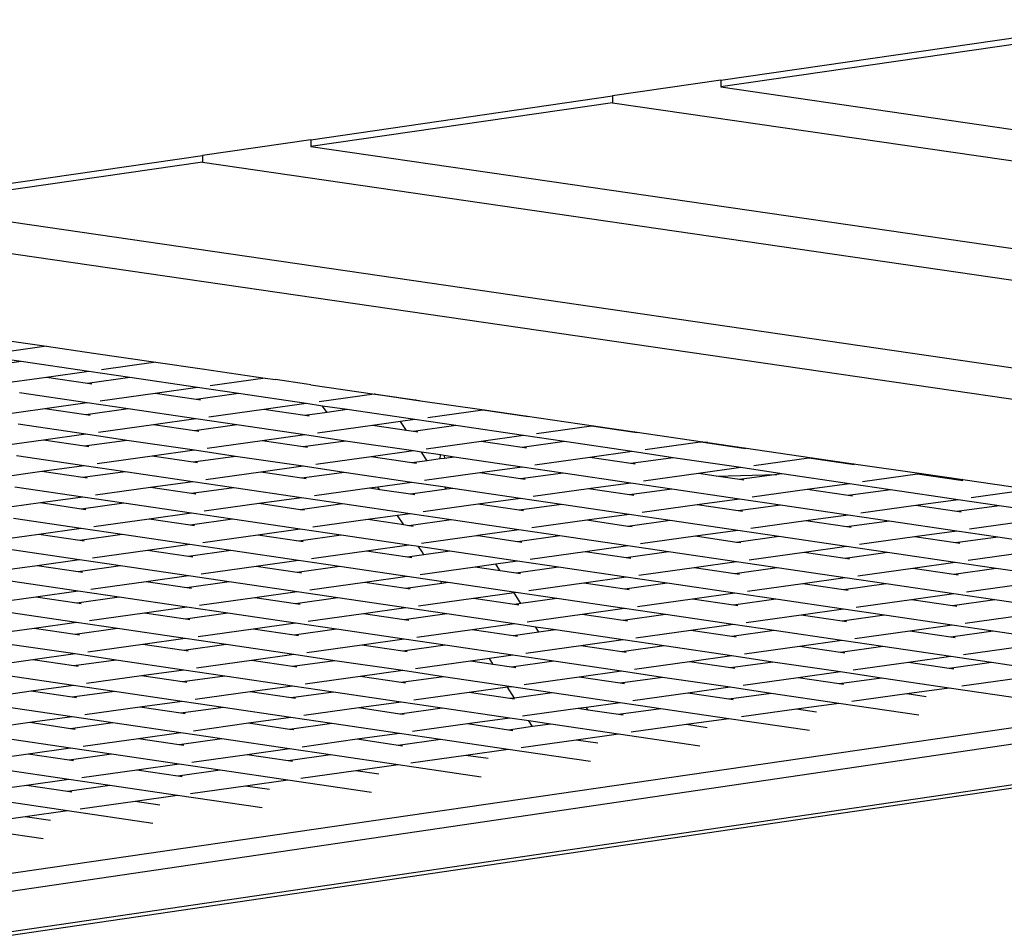
# Model space of a CAD drawing. Units: millimetres. Extents: x -257 to 2597, y -772 to 768.
# Drawn here: x 1182 to 1211, y -322 to -295 of the extents above; entities that cross this region are included whole.
import ezdxf

# ---------------------------------------------------------------- set-up
doc = ezdxf.new("R2010")
doc.units = ezdxf.units.MM
doc.header["$MEASUREMENT"] = 0
doc.layers.add('VP-DIM', color=7, linetype='Continuous')
doc.layers.add('VP-HIC', color=6, linetype='Continuous')
doc.layers.add('VP-EQ', color=7, linetype='Continuous', true_color=0x8a3492)
doc.styles.get("Standard").update_dxf_attribs({"font": 'arial.ttf'})
doc.dimstyles.get("Standard").update_dxf_attribs({"dimtxt": 14, "dimasz": 20, "dimexe": 20, "dimexo": 50, "dimgap": 20, "dimtad": 0, "dimdec": 0, "dimzin": 0, "dimdsep": 46, "dimtxsty": 'Standard', "dimcen": -0.09, "dimadec": 0, "dimazin": 0, "dimtfac": 1, "dimtdec": 4, "dimtofl": 0, "dimtmove": 0, "dimatfit": 3, "dimfxl": 70, "dimfxlon": 1, "dimtolj": 1, "dimtzin": 0, "dimarcsym": 0})

# ---------------------------------------------------------------- blocks, each defined once
blk = doc.blocks.new('*D101')
at = {"layer": 'Defpoints', "color": 0}
for p in [(476.096, 588.758), (2103.175, -261.635), (476.096, -354.873)]:
    blk.add_point(p, dxfattribs=at)
at = {"layer": 'VP-DIM', "color": 0, "lineweight": -2}
for p, q in [((476.096, 518.758), (476.096, 608.758)), ((2103.175, 518.758), (2103.175, 608.758)), ((496.096, 588.758), (1177.211, 588.758)), ((2083.175, 588.758), (1289.611, 588.758))]:
    blk.add_line(p, q, dxfattribs=at)
at = {"layer": 'VP-DIM', "color": 0}
for points in [[(496.096, 592.091), (496.096, 585.425), (476.096, 588.758)], [(2083.175, 585.425), (2083.175, 592.091), (2103.175, 588.758)]]:
    blk.add_solid(points, dxfattribs=at)
at = {"layer": 'VP-DIM', "color": 0, "insert": (1233.411, 588.758), "char_height": 25, "attachment_point": 5}
blk.add_mtext('\\A1;1635', dxfattribs=at)
blk = doc.blocks.new('*D102')
at = {"layer": 'Defpoints', "color": 0}
for p in [(1342.203, 117.959), (2468.755, 117.959), (1064.007, -567.393)]:
    blk.add_point(p, dxfattribs=at)
at = {"layer": 'VP-DIM', "color": 0, "lineweight": -2}
for p, q in [((2398.755, 117.959), (2488.755, 117.959)), ((2468.755, 97.959), (2468.755, -173.388)), ((2468.755, -547.393), (2468.755, -268.613)), ((2398.755, -567.393), (2488.755, -567.393))]:
    blk.add_line(p, q, dxfattribs=at)
at = {"layer": 'VP-DIM', "color": 0}
for points in [[(2472.088, 97.959), (2465.422, 97.959), (2468.755, 117.959)], [(2465.422, -547.393), (2472.088, -547.393), (2468.755, -567.393)]]:
    blk.add_solid(points, dxfattribs=at)
at = {"layer": 'VP-DIM', "color": 0, "insert": (2468.755, -221), "char_height": 25, "attachment_point": 5, "rotation": 90}
blk.add_mtext('\\A1;690', dxfattribs=at)
blk = doc.blocks.new('2603_')
at = {"color": 0}
for p, q in [((1297.05, -56.621), (1305.895, -55.337)), ((1305.895, -55.535), (1297.05, -56.819)), ((1297.05, -56.621), (1293.869, -57.083)), ((1297.05, -56.621), (1297.05, -56.819)), ((1297.05, -56.819), (1352.466, -64.886)), ((1285.025, -58.367), (1293.869, -57.083)), ((1293.869, -57.083), (1293.869, -57.281)), ((1293.869, -57.281), (1285.025, -58.565)), ((1293.869, -57.281), (1353.483, -65.959)), ((1285.025, -58.367), (1281.844, -58.829)), ((1285.025, -58.367), (1285.025, -58.565)), ((1285.025, -58.565), (1356.31, -68.942)), ((1273, -60.113), (1281.844, -58.829)), ((1281.844, -58.829), (1281.844, -59.027)), ((1281.844, -59.027), (1273, -60.311)), ((1281.844, -59.027), (1357.326, -70.015)), ((1273, -60.311), (1360.153, -72.998)), ((1269.819, -60.773), (1361.17, -74.071)), ((1275.452, -64.165), (1277.268, -64.429)), ((1276.521, -64.878), (1275.32, -64.7)), ((1277.268, -64.429), (1275.695, -64.648)), ((1277.268, -64.429), (1278.641, -64.629)), ((1278.641, -64.629), (1280.477, -64.896)), ((1276.521, -64.878), (1275.279, -65.051)), ((1278.508, -65.17), (1276.521, -64.878)), ((1280.477, -64.896), (1278.883, -65.118)), ((1280.477, -64.896), (1281.83, -65.093)), ((1278.508, -65.17), (1277.266, -65.344)), ((1279.71, -65.348), (1278.508, -65.17)), ((1281.83, -65.093), (1283.686, -65.363)), ((1277.266, -65.344), (1275.65, -65.569)), ((1278.468, -65.521), (1277.266, -65.344)), ((1279.71, -65.348), (1278.468, -65.521)), ((1278.596, -65.54), (1278.468, -65.521)), ((1281.697, -65.641), (1279.71, -65.348)), ((1283.686, -65.363), (1282.072, -65.588)), ((1283.686, -65.363), (1283.982, -65.406)), ((1284.89, -65.54), (1283.982, -65.406)), ((1284.895, -65.539), (1284.89, -65.54)), ((1285.018, -65.559), (1284.895, -65.539)), ((1285.018, -65.559), (1286.895, -65.83)), ((1278.464, -66.091), (1276.477, -65.799)), ((1280.455, -65.814), (1278.839, -66.039)), ((1281.697, -65.641), (1280.455, -65.814)), ((1281.656, -65.991), (1280.455, -65.814)), ((1282.899, -65.818), (1281.656, -65.991)), ((1282.899, -65.818), (1281.697, -65.641)), ((1284.886, -66.111), (1282.899, -65.818)), ((1286.877, -65.833), (1285.261, -66.058)), ((1286.895, -65.83), (1286.877, -65.833)), ((1287.13, -65.87), (1286.877, -65.833)), ((1286.895, -65.83), (1287.125, -65.864)), ((1278.464, -66.091), (1277.221, -66.265)), ((1279.665, -66.269), (1278.464, -66.091)), ((1281.785, -66.01), (1281.656, -65.991)), ((1284.886, -66.111), (1283.643, -66.284)), ((1285.368, -66.182), (1284.886, -66.111)), ((1287.13, -65.87), (1287.125, -65.864)), ((1287.125, -65.864), (1288.105, -66.006)), ((1288.078, -66.01), (1287.13, -65.87)), ((1288.105, -66.006), (1288.078, -66.01)), ((1288.207, -66.029), (1288.078, -66.01)), ((1288.105, -66.006), (1290.104, -66.298)), ((1277.221, -66.265), (1275.605, -66.49)), ((1278.423, -66.442), (1277.221, -66.265)), ((1279.665, -66.269), (1278.423, -66.442)), ((1281.652, -66.561), (1279.665, -66.269)), ((1283.643, -66.284), (1282.027, -66.509)), ((1284.845, -66.461), (1283.643, -66.284)), ((1285.497, -66.37), (1284.845, -66.461)), ((1285.497, -66.37), (1285.368, -66.182)), ((1286.087, -66.288), (1285.368, -66.182)), ((1286.087, -66.288), (1285.497, -66.37)), ((1288.074, -66.581), (1286.087, -66.288)), ((1290.065, -66.303), (1288.449, -66.528)), ((1290.104, -66.298), (1290.065, -66.303)), ((1291.267, -66.48), (1290.065, -66.303)), ((1290.104, -66.298), (1291.314, -66.474)), ((1278.419, -67.012), (1276.432, -66.719)), ((1278.551, -66.461), (1278.423, -66.442)), ((1281.652, -66.561), (1280.41, -66.735)), ((1282.854, -66.739), (1281.652, -66.561)), ((1284.973, -66.48), (1284.845, -66.461)), ((1287.653, -66.639), (1286.832, -66.754)), ((1288.074, -66.581), (1287.653, -66.639)), ((1287.832, -66.901), (1287.653, -66.639)), ((1289.276, -66.758), (1288.074, -66.581)), ((1291.314, -66.474), (1291.267, -66.48)), ((1291.395, -66.499), (1291.267, -66.48)), ((1291.314, -66.474), (1293.314, -66.765)), ((1278.419, -67.012), (1277.176, -67.186)), ((1279.62, -67.19), (1278.419, -67.012)), ((1280.41, -66.735), (1278.794, -66.96)), ((1281.611, -66.912), (1280.41, -66.735)), ((1282.854, -66.739), (1281.611, -66.912)), ((1281.74, -66.931), (1281.611, -66.912)), ((1284.841, -67.032), (1282.854, -66.739)), ((1286.832, -66.754), (1285.216, -66.979)), ((1287.832, -66.901), (1286.832, -66.754)), ((1288.033, -66.931), (1287.832, -66.901)), ((1289.276, -66.758), (1288.033, -66.931)), ((1288.162, -66.95), (1288.033, -66.931)), ((1291.263, -67.051), (1289.276, -66.758)), ((1293.254, -66.773), (1291.638, -66.998)), ((1293.314, -66.765), (1293.254, -66.773)), ((1294.455, -66.95), (1293.254, -66.773)), ((1293.314, -66.765), (1294.523, -66.941)), ((1294.523, -66.941), (1294.455, -66.95)), ((1294.584, -66.969), (1294.455, -66.95)), ((1294.523, -66.941), (1296.523, -67.232)), ((1277.176, -67.186), (1275.56, -67.411)), ((1278.378, -67.363), (1277.176, -67.186)), ((1279.62, -67.19), (1278.378, -67.363)), ((1281.607, -67.482), (1279.62, -67.19)), ((1283.598, -67.205), (1281.982, -67.43)), ((1284.841, -67.032), (1283.598, -67.205)), ((1284.8, -67.382), (1283.598, -67.205)), ((1286.042, -67.209), (1284.8, -67.382)), ((1286.042, -67.209), (1284.841, -67.032)), ((1288.029, -67.502), (1286.042, -67.209)), ((1290.02, -67.224), (1288.404, -67.449)), ((1291.263, -67.051), (1290.02, -67.224)), ((1291.222, -67.401), (1290.02, -67.224)), ((1292.464, -67.228), (1291.222, -67.401)), ((1292.464, -67.228), (1291.263, -67.051)), ((1294.451, -67.521), (1292.464, -67.228)), ((1296.442, -67.243), (1294.826, -67.468)), ((1296.523, -67.232), (1296.442, -67.243)), ((1296.532, -67.256), (1296.442, -67.243)), ((1296.523, -67.232), (1296.665, -67.253)), ((1296.665, -67.253), (1296.532, -67.256)), ((1297.644, -67.42), (1296.532, -67.256)), ((1296.665, -67.253), (1297.732, -67.408)), ((1278.506, -67.382), (1278.378, -67.363)), ((1281.607, -67.482), (1280.365, -67.656)), ((1282.809, -67.66), (1281.607, -67.482)), ((1284.928, -67.401), (1284.8, -67.382)), ((1288.029, -67.502), (1286.787, -67.675)), ((1288.265, -67.536), (1288.029, -67.502)), ((1288.437, -67.789), (1288.265, -67.536)), ((1288.822, -67.618), (1288.265, -67.536)), ((1291.35, -67.42), (1291.222, -67.401)), ((1294.451, -67.521), (1293.209, -67.694)), ((1295.653, -67.698), (1294.451, -67.521)), ((1297.732, -67.408), (1297.644, -67.42)), ((1297.772, -67.439), (1297.644, -67.42)), ((1297.732, -67.408), (1299.732, -67.699)), ((1278.374, -67.933), (1276.387, -67.64)), ((1280.365, -67.656), (1278.749, -67.881)), ((1281.566, -67.833), (1280.365, -67.656)), ((1282.809, -67.66), (1281.566, -67.833)), ((1281.695, -67.852), (1281.566, -67.833)), ((1284.796, -67.952), (1282.809, -67.66)), ((1286.787, -67.675), (1285.171, -67.9)), ((1287.988, -67.852), (1286.787, -67.675)), ((1288.437, -67.789), (1287.988, -67.852)), ((1288.117, -67.871), (1287.988, -67.852)), ((1288.811, -67.737), (1288.437, -67.789)), ((1288.811, -67.726), (1288.821, -67.623)), ((1288.945, -67.719), (1288.811, -67.737)), ((1288.811, -67.737), (1288.811, -67.726)), ((1288.821, -67.623), (1288.822, -67.618)), ((1288.933, -67.635), (1288.822, -67.618)), ((1288.933, -67.635), (1288.945, -67.719)), ((1289.231, -67.679), (1288.933, -67.635)), ((1289.231, -67.679), (1288.945, -67.719)), ((1291.218, -67.972), (1289.231, -67.679)), ((1293.209, -67.694), (1291.593, -67.919)), ((1294.411, -67.871), (1293.209, -67.694)), ((1295.653, -67.698), (1294.411, -67.871)), ((1294.539, -67.89), (1294.411, -67.871)), ((1297.64, -67.991), (1295.653, -67.698)), ((1299.631, -67.713), (1298.015, -67.938)), ((1299.732, -67.699), (1299.631, -67.713)), ((1300.833, -67.89), (1299.631, -67.713)), ((1299.732, -67.699), (1300.941, -67.875)), ((1300.941, -67.875), (1300.833, -67.89)), ((1300.941, -67.875), (1302.941, -68.166)), ((1277.131, -68.107), (1275.516, -68.332)), ((1278.374, -67.933), (1277.131, -68.107)), ((1278.333, -68.284), (1277.131, -68.107)), ((1279.576, -68.11), (1278.333, -68.284)), ((1279.576, -68.11), (1278.374, -67.933)), ((1281.563, -68.403), (1279.576, -68.11)), ((1283.553, -68.126), (1281.938, -68.351)), ((1284.796, -67.952), (1283.553, -68.126)), ((1284.755, -68.303), (1283.553, -68.126)), ((1285.998, -68.13), (1284.755, -68.303)), ((1285.998, -68.13), (1284.796, -67.952)), ((1287.985, -68.423), (1285.998, -68.13)), ((1289.975, -68.145), (1288.36, -68.37)), ((1291.218, -67.972), (1289.975, -68.145)), ((1291.177, -68.322), (1289.975, -68.145)), ((1292.42, -68.149), (1291.177, -68.322)), ((1292.42, -68.149), (1291.218, -67.972)), ((1294.407, -68.442), (1292.42, -68.149)), ((1296.397, -68.164), (1294.782, -68.389)), ((1297.64, -67.991), (1296.397, -68.164)), ((1296.916, -68.24), (1296.397, -68.164)), ((1298.842, -68.168), (1297.64, -67.991)), ((1298.842, -68.168), (1298.688, -68.189)), ((1300.829, -68.461), (1298.842, -68.168)), ((1300.961, -67.909), (1300.833, -67.89)), ((1302.941, -68.166), (1302.82, -68.183)), ((1302.941, -68.166), (1304.15, -68.342)), ((1278.462, -68.303), (1278.333, -68.284)), ((1281.563, -68.403), (1280.32, -68.577)), ((1282.764, -68.581), (1281.563, -68.403)), ((1284.884, -68.322), (1284.755, -68.303)), ((1287.985, -68.423), (1286.989, -68.561)), ((1288.967, -68.567), (1287.985, -68.423)), ((1291.306, -68.341), (1291.177, -68.322)), ((1294.407, -68.442), (1293.164, -68.615)), ((1295.608, -68.619), (1294.407, -68.442)), ((1296.916, -68.24), (1298.688, -68.189)), ((1297.599, -68.341), (1296.916, -68.24)), ((1298.688, -68.189), (1297.599, -68.341)), ((1297.728, -68.36), (1297.599, -68.341)), ((1300.829, -68.461), (1299.586, -68.634)), ((1302.03, -68.638), (1300.829, -68.461)), ((1302.82, -68.183), (1301.204, -68.409)), ((1304.021, -68.36), (1302.82, -68.183)), ((1304.15, -68.342), (1304.021, -68.36)), ((1304.15, -68.379), (1304.021, -68.36)), ((1304.15, -68.342), (1306.15, -68.633)), ((1278.329, -68.854), (1276.342, -68.561)), ((1280.32, -68.577), (1278.704, -68.802)), ((1281.522, -68.754), (1280.32, -68.577)), ((1282.764, -68.581), (1281.522, -68.754)), ((1284.751, -68.873), (1282.764, -68.581)), ((1286.742, -68.596), (1285.126, -68.821)), ((1286.989, -68.561), (1286.742, -68.596)), ((1287.043, -68.64), (1286.742, -68.596)), ((1287.043, -68.64), (1286.989, -68.561)), ((1287.944, -68.773), (1287.043, -68.64)), ((1289.006, -68.625), (1287.944, -68.773)), ((1289.006, -68.625), (1288.967, -68.567)), ((1289.186, -68.6), (1288.967, -68.567)), ((1289.186, -68.6), (1289.006, -68.625)), ((1291.173, -68.893), (1289.186, -68.6)), ((1293.164, -68.615), (1291.548, -68.84)), ((1294.366, -68.792), (1293.164, -68.615)), ((1295.608, -68.619), (1294.366, -68.792)), ((1297.595, -68.912), (1295.608, -68.619)), ((1299.586, -68.634), (1297.97, -68.859)), ((1300.788, -68.811), (1299.586, -68.634)), ((1302.03, -68.638), (1300.788, -68.811)), ((1304.017, -68.931), (1302.03, -68.638)), ((1306.008, -68.653), (1304.392, -68.879)), ((1277.087, -69.028), (1275.471, -69.253)), ((1278.329, -68.854), (1277.087, -69.028)), ((1278.288, -69.205), (1277.087, -69.028)), ((1279.531, -69.031), (1278.288, -69.205)), ((1279.531, -69.031), (1278.329, -68.854)), ((1281.518, -69.324), (1279.531, -69.031)), ((1281.65, -68.773), (1281.522, -68.754)), ((1284.751, -68.873), (1283.509, -69.047)), ((1285.953, -69.051), (1284.751, -68.873)), ((1288.072, -68.792), (1287.944, -68.773)), ((1291.173, -68.893), (1289.931, -69.066)), ((1292.375, -69.07), (1291.173, -68.893)), ((1294.494, -68.811), (1294.366, -68.792)), ((1297.595, -68.912), (1296.353, -69.085)), ((1298.797, -69.089), (1297.595, -68.912)), ((1300.916, -68.83), (1300.788, -68.811)), ((1304.017, -68.931), (1302.775, -69.104)), ((1305.219, -69.108), (1304.017, -68.931)), ((1278.417, -69.224), (1278.288, -69.205)), ((1281.518, -69.324), (1280.275, -69.498)), ((1282.719, -69.501), (1281.518, -69.324)), ((1283.509, -69.047), (1281.893, -69.272)), ((1284.71, -69.224), (1283.509, -69.047)), ((1285.953, -69.051), (1284.71, -69.224)), ((1284.839, -69.243), (1284.71, -69.224)), ((1287.94, -69.343), (1285.953, -69.051)), ((1289.931, -69.066), (1288.315, -69.291)), ((1291.132, -69.243), (1289.931, -69.066)), ((1292.375, -69.07), (1291.132, -69.243)), ((1291.261, -69.262), (1291.132, -69.243)), ((1294.362, -69.363), (1292.375, -69.07)), ((1296.353, -69.085), (1294.737, -69.31)), ((1297.554, -69.262), (1296.353, -69.085)), ((1298.797, -69.089), (1297.554, -69.262)), ((1297.683, -69.281), (1297.554, -69.262)), ((1300.784, -69.382), (1298.797, -69.089)), ((1302.775, -69.104), (1301.159, -69.329)), ((1303.976, -69.281), (1302.775, -69.104)), ((1305.219, -69.108), (1303.976, -69.281)), ((1304.105, -69.3), (1303.976, -69.281)), ((1307.206, -69.401), (1305.219, -69.108)), ((1278.284, -69.775), (1276.297, -69.482)), ((1280.275, -69.498), (1278.659, -69.723)), ((1281.477, -69.675), (1280.275, -69.498)), ((1282.719, -69.501), (1281.477, -69.675)), ((1284.706, -69.794), (1282.719, -69.501)), ((1286.697, -69.517), (1285.081, -69.742)), ((1287.559, -69.397), (1286.697, -69.517)), ((1287.746, -69.671), (1286.697, -69.517)), ((1287.94, -69.343), (1287.559, -69.397)), ((1287.746, -69.671), (1287.559, -69.397)), ((1289.141, -69.521), (1287.899, -69.694)), ((1289.141, -69.521), (1287.94, -69.343)), ((1291.128, -69.814), (1289.141, -69.521)), ((1293.119, -69.536), (1291.503, -69.761)), ((1294.362, -69.363), (1293.119, -69.536)), ((1294.321, -69.713), (1293.119, -69.536)), ((1295.563, -69.54), (1294.321, -69.713)), ((1295.563, -69.54), (1294.362, -69.363)), ((1297.55, -69.833), (1295.563, -69.54)), ((1299.541, -69.555), (1297.925, -69.78)), ((1300.784, -69.382), (1299.541, -69.555)), ((1300.743, -69.732), (1299.541, -69.555)), ((1301.985, -69.559), (1300.743, -69.732)), ((1301.985, -69.559), (1300.784, -69.382)), ((1303.972, -69.852), (1301.985, -69.559)), ((1305.963, -69.574), (1304.347, -69.8)), ((1278.284, -69.775), (1277.042, -69.949)), ((1279.486, -69.952), (1278.284, -69.775)), ((1281.605, -69.694), (1281.477, -69.675)), ((1284.706, -69.794), (1283.464, -69.968)), ((1285.908, -69.972), (1284.706, -69.794)), ((1287.899, -69.694), (1287.746, -69.671)), ((1288.027, -69.713), (1287.899, -69.694)), ((1291.128, -69.814), (1289.921, -69.982)), ((1292.33, -69.991), (1291.128, -69.814)), ((1294.449, -69.732), (1294.321, -69.713)), ((1297.55, -69.833), (1296.308, -70.006)), ((1298.752, -70.01), (1297.55, -69.833)), ((1300.871, -69.751), (1300.743, -69.732)), ((1303.972, -69.852), (1302.73, -70.025)), ((1305.174, -70.029), (1303.972, -69.852)), ((1277.042, -69.949), (1275.426, -70.174)), ((1278.243, -70.126), (1277.042, -69.949)), ((1279.486, -69.952), (1278.243, -70.126)), ((1278.372, -70.145), (1278.243, -70.126)), ((1281.473, -70.245), (1279.486, -69.952)), ((1283.464, -69.968), (1281.848, -70.193)), ((1284.665, -70.145), (1283.464, -69.968)), ((1285.908, -69.972), (1284.665, -70.145)), ((1284.794, -70.164), (1284.665, -70.145)), ((1287.895, -70.264), (1285.908, -69.972)), ((1289.886, -69.987), (1288.27, -70.212)), ((1289.921, -69.982), (1289.886, -69.987)), ((1289.928, -69.993), (1289.886, -69.987)), ((1289.928, -69.993), (1289.921, -69.982)), ((1291.087, -70.164), (1289.928, -69.993)), ((1292.33, -69.991), (1291.087, -70.164)), ((1291.216, -70.183), (1291.087, -70.164)), ((1294.317, -70.284), (1292.33, -69.991)), ((1296.308, -70.006), (1294.692, -70.231)), ((1297.509, -70.183), (1296.308, -70.006)), ((1298.752, -70.01), (1297.509, -70.183)), ((1297.638, -70.202), (1297.509, -70.183)), ((1300.739, -70.303), (1298.752, -70.01)), ((1302.73, -70.025), (1301.114, -70.25)), ((1303.931, -70.202), (1302.73, -70.025)), ((1305.174, -70.029), (1303.931, -70.202)), ((1307.161, -70.322), (1305.174, -70.029)), ((1278.239, -70.696), (1276.252, -70.403)), ((1280.23, -70.419), (1278.615, -70.644)), ((1281.473, -70.245), (1280.23, -70.419)), ((1281.432, -70.596), (1280.23, -70.419)), ((1282.674, -70.422), (1281.432, -70.596)), ((1282.674, -70.422), (1281.473, -70.245)), ((1284.661, -70.715), (1282.674, -70.422)), ((1286.652, -70.438), (1285.037, -70.663)), ((1287.895, -70.264), (1286.652, -70.438)), ((1287.854, -70.615), (1286.652, -70.438)), ((1288.178, -70.306), (1287.895, -70.264)), ((1288.286, -70.464), (1288.178, -70.306)), ((1289.096, -70.442), (1288.178, -70.306)), ((1288.338, -70.547), (1288.286, -70.464)), ((1289.096, -70.442), (1288.338, -70.547)), ((1291.083, -70.734), (1289.096, -70.442)), ((1293.074, -70.457), (1291.459, -70.682)), ((1294.317, -70.284), (1293.074, -70.457)), ((1294.276, -70.634), (1293.074, -70.457)), ((1295.518, -70.461), (1294.276, -70.634)), ((1295.518, -70.461), (1294.317, -70.284)), ((1297.505, -70.754), (1295.518, -70.461)), ((1299.496, -70.476), (1297.881, -70.701)), ((1300.739, -70.303), (1299.496, -70.476)), ((1300.698, -70.653), (1299.496, -70.476)), ((1301.941, -70.48), (1300.698, -70.653)), ((1301.941, -70.48), (1300.739, -70.303)), ((1303.927, -70.773), (1301.941, -70.48)), ((1304.06, -70.221), (1303.931, -70.202)), ((1278.239, -70.696), (1276.997, -70.869)), ((1279.441, -70.873), (1278.239, -70.696)), ((1281.561, -70.615), (1281.432, -70.596)), ((1284.661, -70.715), (1283.419, -70.889)), ((1285.863, -70.892), (1284.661, -70.715)), ((1288.338, -70.547), (1287.854, -70.615)), ((1287.983, -70.634), (1287.854, -70.615)), ((1291.083, -70.734), (1290.452, -70.823)), ((1292.285, -70.912), (1291.083, -70.734)), ((1294.405, -70.653), (1294.276, -70.634)), ((1297.505, -70.754), (1296.263, -70.927)), ((1298.707, -70.931), (1297.505, -70.754)), ((1300.827, -70.672), (1300.698, -70.653)), ((1305.918, -70.495), (1304.303, -70.72)), ((1276.997, -70.869), (1275.381, -71.095)), ((1278.199, -71.047), (1276.997, -70.869)), ((1279.441, -70.873), (1278.199, -71.047)), ((1278.327, -71.066), (1278.199, -71.047)), ((1281.428, -71.166), (1279.441, -70.873)), ((1283.419, -70.889), (1281.803, -71.114)), ((1284.621, -71.066), (1283.419, -70.889)), ((1285.863, -70.892), (1284.621, -71.066)), ((1287.85, -71.185), (1285.863, -70.892)), ((1289.841, -70.908), (1288.225, -71.133)), ((1290.452, -70.823), (1289.841, -70.908)), ((1290.574, -71.016), (1289.841, -70.908)), ((1290.574, -71.016), (1290.452, -70.823)), ((1291.043, -71.085), (1290.574, -71.016)), ((1292.285, -70.912), (1291.043, -71.085)), ((1294.272, -71.205), (1292.285, -70.912)), ((1296.263, -70.927), (1294.647, -71.152)), ((1297.465, -71.104), (1296.263, -70.927)), ((1298.707, -70.931), (1297.465, -71.104)), ((1300.694, -71.224), (1298.707, -70.931)), ((1302.685, -70.946), (1301.069, -71.171)), ((1303.927, -70.773), (1302.685, -70.946)), ((1303.887, -71.123), (1302.685, -70.946)), ((1305.129, -70.95), (1303.887, -71.123)), ((1305.129, -70.95), (1303.927, -70.773)), ((1307.116, -71.243), (1305.129, -70.95)), ((1278.195, -71.617), (1276.208, -71.324)), ((1280.186, -71.34), (1278.57, -71.565)), ((1281.428, -71.166), (1280.186, -71.34)), ((1281.387, -71.517), (1280.186, -71.34)), ((1282.63, -71.343), (1281.387, -71.517)), ((1282.63, -71.343), (1281.428, -71.166)), ((1284.617, -71.636), (1282.63, -71.343)), ((1284.749, -71.085), (1284.621, -71.066)), ((1287.85, -71.185), (1286.608, -71.359)), ((1288.833, -71.33), (1287.85, -71.185)), ((1288.869, -71.388), (1288.833, -71.33)), ((1289.052, -71.363), (1288.833, -71.33)), ((1291.171, -71.104), (1291.043, -71.085)), ((1294.272, -71.205), (1293.03, -71.378)), ((1295.474, -71.382), (1294.272, -71.205)), ((1297.593, -71.123), (1297.465, -71.104)), ((1300.694, -71.224), (1299.452, -71.397)), ((1301.896, -71.401), (1300.694, -71.224)), ((1304.015, -71.142), (1303.887, -71.123)), ((1278.195, -71.617), (1276.952, -71.79)), ((1279.396, -71.794), (1278.195, -71.617)), ((1281.516, -71.536), (1281.387, -71.517)), ((1284.617, -71.636), (1283.374, -71.81)), ((1285.818, -71.813), (1284.617, -71.636)), ((1286.608, -71.359), (1284.992, -71.584)), ((1287.809, -71.536), (1286.608, -71.359)), ((1288.869, -71.388), (1287.809, -71.536)), ((1287.938, -71.555), (1287.809, -71.536)), ((1289.052, -71.363), (1288.869, -71.388)), ((1291.039, -71.655), (1289.052, -71.363)), ((1293.03, -71.378), (1291.414, -71.603)), ((1294.231, -71.555), (1293.03, -71.378)), ((1295.474, -71.382), (1294.231, -71.555)), ((1294.36, -71.574), (1294.231, -71.555)), ((1297.461, -71.675), (1295.474, -71.382)), ((1299.452, -71.397), (1297.836, -71.622)), ((1300.653, -71.574), (1299.452, -71.397)), ((1301.896, -71.401), (1300.653, -71.574)), ((1300.782, -71.593), (1300.653, -71.574)), ((1303.883, -71.694), (1301.896, -71.401)), ((1305.874, -71.416), (1304.258, -71.641)), ((1276.952, -71.79), (1275.336, -72.016)), ((1278.154, -71.968), (1276.952, -71.79)), ((1279.396, -71.794), (1278.154, -71.968)), ((1281.383, -72.087), (1279.396, -71.794)), ((1283.374, -71.81), (1281.758, -72.035)), ((1284.576, -71.987), (1283.374, -71.81)), ((1285.818, -71.813), (1284.576, -71.987)), ((1287.805, -72.106), (1285.818, -71.813)), ((1289.796, -71.829), (1288.18, -72.054)), ((1290.983, -71.663), (1289.796, -71.829)), ((1290.998, -72.006), (1289.796, -71.829)), ((1291.039, -71.655), (1290.983, -71.663)), ((1291.183, -71.98), (1290.983, -71.663)), ((1292.24, -71.833), (1291.039, -71.655)), ((1292.24, -71.833), (1291.183, -71.98)), ((1294.227, -72.125), (1292.24, -71.833)), ((1296.218, -71.848), (1294.602, -72.073)), ((1297.461, -71.675), (1296.218, -71.848)), ((1297.42, -72.025), (1296.218, -71.848)), ((1298.662, -71.852), (1297.42, -72.025)), ((1298.662, -71.852), (1297.461, -71.675)), ((1300.649, -72.145), (1298.662, -71.852)), ((1302.64, -71.867), (1301.024, -72.092)), ((1303.883, -71.694), (1302.64, -71.867)), ((1303.842, -72.044), (1302.64, -71.867)), ((1305.084, -71.871), (1303.842, -72.044)), ((1305.084, -71.871), (1303.883, -71.694)), ((1307.071, -72.164), (1305.084, -71.871)), ((1329.909, -72.092), (1226.846, -87.075)), ((1278.282, -71.986), (1278.154, -71.968)), ((1281.383, -72.087), (1280.141, -72.26)), ((1282.585, -72.264), (1281.383, -72.087)), ((1284.704, -72.006), (1284.576, -71.987)), ((1287.805, -72.106), (1286.563, -72.28)), ((1289.007, -72.283), (1287.805, -72.106)), ((1291.183, -71.98), (1290.998, -72.006)), ((1291.126, -72.025), (1290.998, -72.006)), ((1294.227, -72.125), (1292.985, -72.299)), ((1295.429, -72.303), (1294.227, -72.125)), ((1297.548, -72.044), (1297.42, -72.025)), ((1300.649, -72.145), (1299.407, -72.318)), ((1301.851, -72.322), (1300.649, -72.145)), ((1303.97, -72.063), (1303.842, -72.044)), ((1247.847, -84.59), (1331.408, -72.31)), ((1278.15, -72.538), (1276.163, -72.245)), ((1280.141, -72.26), (1278.525, -72.486)), ((1281.342, -72.438), (1280.141, -72.26)), ((1282.585, -72.264), (1281.342, -72.438)), ((1281.471, -72.457), (1281.342, -72.438)), ((1284.572, -72.557), (1282.585, -72.264)), ((1286.563, -72.28), (1284.947, -72.505)), ((1287.764, -72.457), (1286.563, -72.28)), ((1289.007, -72.283), (1287.764, -72.457)), ((1287.893, -72.476), (1287.764, -72.457)), ((1290.994, -72.576), (1289.007, -72.283)), ((1292.985, -72.299), (1291.369, -72.524)), ((1294.186, -72.476), (1292.985, -72.299)), ((1295.429, -72.303), (1294.186, -72.476)), ((1294.315, -72.495), (1294.186, -72.476)), ((1297.416, -72.596), (1295.429, -72.303)), ((1299.407, -72.318), (1297.791, -72.543)), ((1300.608, -72.495), (1299.407, -72.318)), ((1301.851, -72.322), (1300.608, -72.495)), ((1300.737, -72.514), (1300.608, -72.495)), ((1303.838, -72.615), (1301.851, -72.322)), ((1305.829, -72.337), (1304.213, -72.562)), ((1276.907, -72.711), (1275.291, -72.937)), ((1278.15, -72.538), (1276.907, -72.711)), ((1278.109, -72.888), (1276.907, -72.711)), ((1279.351, -72.715), (1278.109, -72.888)), ((1279.351, -72.715), (1278.15, -72.538)), ((1281.338, -73.008), (1279.351, -72.715)), ((1283.329, -72.73), (1281.713, -72.956)), ((1284.572, -72.557), (1283.329, -72.73)), ((1284.531, -72.908), (1283.329, -72.73)), ((1285.773, -72.734), (1284.531, -72.908)), ((1285.773, -72.734), (1284.572, -72.557)), ((1287.76, -73.027), (1285.773, -72.734)), ((1289.751, -72.75), (1288.135, -72.975)), ((1290.994, -72.576), (1289.751, -72.75)), ((1290.953, -72.927), (1289.751, -72.75)), ((1291.618, -72.668), (1290.994, -72.576)), ((1291.714, -72.821), (1291.618, -72.668)), ((1292.195, -72.754), (1291.618, -72.668)), ((1292.195, -72.754), (1291.714, -72.821)), ((1294.182, -73.046), (1292.195, -72.754)), ((1296.173, -72.769), (1294.557, -72.994)), ((1297.416, -72.596), (1296.173, -72.769)), ((1297.375, -72.946), (1296.173, -72.769)), ((1298.617, -72.773), (1297.375, -72.946)), ((1298.617, -72.773), (1297.416, -72.596)), ((1300.604, -73.066), (1298.617, -72.773)), ((1302.595, -72.788), (1300.979, -73.013)), ((1303.838, -72.615), (1302.595, -72.788)), ((1303.797, -72.965), (1302.595, -72.788)), ((1305.039, -72.792), (1303.797, -72.965)), ((1305.039, -72.792), (1303.838, -72.615)), ((1307.026, -73.085), (1305.039, -72.792)), ((1245.517, -86.119), (1335.349, -72.918)), ((1245.858, -86.168), (1335.349, -73.017)), ((1278.238, -72.907), (1278.109, -72.888)), ((1281.338, -73.008), (1280.096, -73.181)), ((1282.54, -73.185), (1281.338, -73.008)), ((1284.66, -72.927), (1284.531, -72.908)), ((1287.76, -73.027), (1286.518, -73.201)), ((1288.962, -73.204), (1287.76, -73.027)), ((1291.714, -72.821), (1290.953, -72.927)), ((1291.082, -72.946), (1290.953, -72.927)), ((1294.182, -73.046), (1292.94, -73.22)), ((1295.384, -73.224), (1294.182, -73.046)), ((1297.504, -72.965), (1297.375, -72.946)), ((1300.604, -73.066), (1299.362, -73.239)), ((1301.806, -73.243), (1300.604, -73.066)), ((1303.926, -72.984), (1303.797, -72.965)), ((1278.105, -73.459), (1276.118, -73.166)), ((1280.096, -73.181), (1278.48, -73.407)), ((1281.298, -73.359), (1280.096, -73.181)), ((1282.54, -73.185), (1281.298, -73.359)), ((1281.426, -73.377), (1281.298, -73.359)), ((1284.527, -73.478), (1282.54, -73.185)), ((1286.518, -73.201), (1284.902, -73.426)), ((1287.72, -73.378), (1286.518, -73.201)), ((1288.962, -73.204), (1287.72, -73.378)), ((1290.949, -73.497), (1288.962, -73.204)), ((1292.94, -73.22), (1291.324, -73.445)), ((1294.142, -73.397), (1292.94, -73.22)), ((1295.384, -73.224), (1294.142, -73.397)), ((1297.371, -73.516), (1295.384, -73.224)), ((1299.362, -73.239), (1297.746, -73.464)), ((1300.564, -73.416), (1299.362, -73.239)), ((1301.806, -73.243), (1300.564, -73.416)), ((1303.793, -73.536), (1301.806, -73.243)), ((1305.784, -73.258), (1304.168, -73.483)), ((1276.863, -73.632), (1275.247, -73.858)), ((1278.105, -73.459), (1276.863, -73.632)), ((1278.064, -73.809), (1276.863, -73.632)), ((1279.307, -73.636), (1278.064, -73.809)), ((1279.307, -73.636), (1278.105, -73.459)), ((1281.294, -73.929), (1279.307, -73.636)), ((1283.285, -73.651), (1281.669, -73.877)), ((1284.527, -73.478), (1283.285, -73.651)), ((1284.486, -73.829), (1283.285, -73.651)), ((1285.729, -73.655), (1284.486, -73.829)), ((1285.729, -73.655), (1284.527, -73.478)), ((1287.716, -73.948), (1285.729, -73.655)), ((1287.848, -73.397), (1287.72, -73.378)), ((1290.262, -73.593), (1289.707, -73.671)), ((1290.949, -73.497), (1290.262, -73.593)), ((1290.373, -73.769), (1290.262, -73.593)), ((1292.151, -73.674), (1290.949, -73.497)), ((1294.27, -73.416), (1294.142, -73.397)), ((1297.371, -73.516), (1296.129, -73.69)), ((1298.573, -73.694), (1297.371, -73.516)), ((1300.692, -73.435), (1300.564, -73.416)), ((1303.793, -73.536), (1302.551, -73.709)), ((1304.995, -73.713), (1303.793, -73.536)), ((1278.193, -73.828), (1278.064, -73.809)), ((1281.294, -73.929), (1280.051, -74.102)), ((1282.495, -74.106), (1281.294, -73.929)), ((1284.615, -73.848), (1284.486, -73.829)), ((1287.716, -73.948), (1286.473, -74.121)), ((1288.917, -74.125), (1287.716, -73.948)), ((1289.707, -73.671), (1288.091, -73.896)), ((1290.373, -73.769), (1289.707, -73.671)), ((1290.908, -73.848), (1290.373, -73.769)), ((1292.151, -73.674), (1290.908, -73.848)), ((1291.037, -73.867), (1290.908, -73.848)), ((1294.138, -73.967), (1292.151, -73.674)), ((1296.129, -73.69), (1294.513, -73.915)), ((1297.33, -73.867), (1296.129, -73.69)), ((1298.573, -73.694), (1297.33, -73.867)), ((1297.459, -73.886), (1297.33, -73.867)), ((1300.56, -73.987), (1298.573, -73.694)), ((1302.551, -73.709), (1300.935, -73.934)), ((1303.752, -73.886), (1302.551, -73.709)), ((1304.995, -73.713), (1303.752, -73.886)), ((1303.881, -73.905), (1303.752, -73.886)), ((1306.982, -74.006), (1304.995, -73.713)), ((1278.06, -74.38), (1276.073, -74.087)), ((1280.051, -74.102), (1278.435, -74.328)), ((1281.253, -74.279), (1280.051, -74.102)), ((1282.495, -74.106), (1281.253, -74.279)), ((1284.482, -74.399), (1282.495, -74.106)), ((1286.473, -74.121), (1284.857, -74.347)), ((1287.675, -74.299), (1286.473, -74.121)), ((1288.917, -74.125), (1287.675, -74.299)), ((1290.904, -74.418), (1288.917, -74.125)), ((1292.895, -74.141), (1291.279, -74.366)), ((1294.138, -73.967), (1292.895, -74.141)), ((1294.097, -74.318), (1292.895, -74.141)), ((1295.339, -74.145), (1294.097, -74.318)), ((1295.339, -74.145), (1294.138, -73.967)), ((1297.326, -74.437), (1295.339, -74.145)), ((1299.317, -74.16), (1297.701, -74.385)), ((1300.56, -73.987), (1299.317, -74.16)), ((1300.519, -74.337), (1299.317, -74.16)), ((1301.761, -74.164), (1300.519, -74.337)), ((1301.761, -74.164), (1300.56, -73.987)), ((1303.748, -74.457), (1301.761, -74.164)), ((1305.739, -74.179), (1304.123, -74.404)), ((1278.06, -74.38), (1276.818, -74.553)), ((1279.262, -74.557), (1278.06, -74.38)), ((1281.381, -74.298), (1281.253, -74.279)), ((1284.482, -74.399), (1283.24, -74.572)), ((1285.684, -74.576), (1284.482, -74.399)), ((1287.803, -74.318), (1287.675, -74.299)), ((1290.793, -74.434), (1289.662, -74.592)), ((1290.904, -74.418), (1290.793, -74.434)), ((1290.993, -74.751), (1290.793, -74.434)), ((1292.106, -74.595), (1290.904, -74.418)), ((1294.225, -74.337), (1294.097, -74.318)), ((1297.326, -74.437), (1296.084, -74.611)), ((1298.528, -74.615), (1297.326, -74.437)), ((1300.647, -74.356), (1300.519, -74.337)), ((1303.748, -74.457), (1302.506, -74.63)), ((1306.071, -74.799), (1303.748, -74.457)), ((1276.818, -74.553), (1275.202, -74.779)), ((1278.019, -74.73), (1276.818, -74.553)), ((1279.262, -74.557), (1278.019, -74.73)), ((1278.148, -74.749), (1278.019, -74.73)), ((1281.249, -74.85), (1279.262, -74.557)), ((1283.24, -74.572), (1281.624, -74.798)), ((1284.441, -74.75), (1283.24, -74.572)), ((1285.684, -74.576), (1284.441, -74.75)), ((1284.57, -74.768), (1284.441, -74.75)), ((1287.671, -74.869), (1285.684, -74.576)), ((1289.662, -74.592), (1288.046, -74.817)), ((1290.863, -74.769), (1289.662, -74.592)), ((1290.993, -74.751), (1290.863, -74.769)), ((1290.992, -74.788), (1290.863, -74.769)), ((1292.106, -74.595), (1290.993, -74.751)), ((1294.093, -74.888), (1292.106, -74.595)), ((1296.084, -74.611), (1294.468, -74.836)), ((1297.285, -74.788), (1296.084, -74.611)), ((1298.528, -74.615), (1297.285, -74.788)), ((1297.414, -74.807), (1297.285, -74.788)), ((1300.515, -74.907), (1298.528, -74.615)), ((1302.506, -74.63), (1300.89, -74.855)), ((1303.072, -74.713), (1302.506, -74.63)), ((1278.015, -75.301), (1276.028, -75.008)), ((1280.006, -75.023), (1278.39, -75.249)), ((1281.249, -74.85), (1280.006, -75.023)), ((1281.208, -75.2), (1280.006, -75.023)), ((1282.45, -75.027), (1281.208, -75.2)), ((1282.45, -75.027), (1281.249, -74.85)), ((1284.437, -75.32), (1282.45, -75.027)), ((1286.428, -75.042), (1284.812, -75.268)), ((1287.671, -74.869), (1286.428, -75.042)), ((1287.63, -75.22), (1286.428, -75.042)), ((1288.872, -75.046), (1287.63, -75.22)), ((1288.872, -75.046), (1287.671, -74.869)), ((1290.859, -75.339), (1288.872, -75.046)), ((1292.85, -75.062), (1291.234, -75.287)), ((1293.107, -75.026), (1292.85, -75.062)), ((1293.158, -75.107), (1292.85, -75.062)), ((1294.093, -74.888), (1293.107, -75.026)), ((1293.158, -75.107), (1293.107, -75.026)), ((1295.294, -75.065), (1294.052, -75.239)), ((1295.294, -75.065), (1294.093, -74.888)), ((1297.281, -75.358), (1295.294, -75.065)), ((1299.272, -75.081), (1297.656, -75.306)), ((1300.515, -74.907), (1299.272, -75.081)), ((1299.861, -75.167), (1299.272, -75.081)), ((1302.86, -75.253), (1300.515, -74.907)), ((1278.015, -75.301), (1276.773, -75.474)), ((1279.217, -75.478), (1278.015, -75.301)), ((1281.336, -75.219), (1281.208, -75.2)), ((1284.437, -75.32), (1283.195, -75.493)), ((1285.639, -75.497), (1284.437, -75.32)), ((1287.758, -75.239), (1287.63, -75.22)), ((1290.859, -75.339), (1289.617, -75.512)), ((1291.416, -75.421), (1290.859, -75.339)), ((1294.052, -75.239), (1293.158, -75.107)), ((1294.18, -75.258), (1294.052, -75.239)), ((1297.281, -75.358), (1296.039, -75.532)), ((1299.649, -75.707), (1297.281, -75.358)), ((1276.773, -75.474), (1275.157, -75.7)), ((1277.974, -75.651), (1276.773, -75.474)), ((1279.217, -75.478), (1277.974, -75.651)), ((1278.103, -75.67), (1277.974, -75.651)), ((1281.204, -75.771), (1279.217, -75.478)), ((1283.195, -75.493), (1281.579, -75.719)), ((1284.397, -75.67), (1283.195, -75.493)), ((1285.639, -75.497), (1284.397, -75.67)), ((1284.525, -75.689), (1284.397, -75.67)), ((1287.626, -75.79), (1285.639, -75.497)), ((1289.617, -75.512), (1288.001, -75.738)), ((1290.819, -75.69), (1289.617, -75.512)), ((1291.524, -75.591), (1290.819, -75.69)), ((1291.524, -75.591), (1291.416, -75.421)), ((1292.061, -75.516), (1291.416, -75.421)), ((1292.061, -75.516), (1291.524, -75.591)), ((1294.048, -75.809), (1292.061, -75.516)), ((1296.039, -75.532), (1294.423, -75.757)), ((1296.649, -75.622), (1296.039, -75.532)), ((1277.971, -76.222), (1275.984, -75.929)), ((1279.961, -75.944), (1278.346, -76.17)), ((1281.204, -75.771), (1279.961, -75.944)), ((1281.163, -76.121), (1279.961, -75.944)), ((1282.406, -75.948), (1281.163, -76.121)), ((1282.406, -75.948), (1281.204, -75.771)), ((1284.393, -76.241), (1282.406, -75.948)), ((1286.383, -75.963), (1284.768, -76.189)), ((1287.626, -75.79), (1286.383, -75.963)), ((1287.585, -76.141), (1286.383, -75.963)), ((1288.828, -75.967), (1287.585, -76.141)), ((1288.828, -75.967), (1287.626, -75.79)), ((1290.815, -76.26), (1288.828, -75.967)), ((1290.947, -75.709), (1290.819, -75.69)), ((1294.048, -75.809), (1292.805, -75.983)), ((1296.438, -76.162), (1294.048, -75.809)), ((1277.971, -76.222), (1276.728, -76.395)), ((1279.172, -76.399), (1277.971, -76.222)), ((1281.292, -76.14), (1281.163, -76.121)), ((1284.393, -76.241), (1283.15, -76.414)), ((1285.594, -76.418), (1284.393, -76.241)), ((1287.714, -76.159), (1287.585, -76.141)), ((1290.815, -76.26), (1289.572, -76.433)), ((1293.227, -76.616), (1290.815, -76.26)), ((1292.805, -75.983), (1291.19, -76.208)), ((1293.438, -76.076), (1292.805, -75.983)), ((1276.728, -76.395), (1275.112, -76.62)), ((1277.93, -76.572), (1276.728, -76.395)), ((1279.172, -76.399), (1277.93, -76.572)), ((1281.159, -76.692), (1279.172, -76.399)), ((1283.15, -76.414), (1281.534, -76.64)), ((1284.352, -76.591), (1283.15, -76.414)), ((1285.594, -76.418), (1284.352, -76.591)), ((1287.581, -76.711), (1285.594, -76.418)), ((1289.572, -76.433), (1287.956, -76.659)), ((1290.227, -76.53), (1289.572, -76.433)), ((1278.058, -76.591), (1277.93, -76.572)), ((1281.159, -76.692), (1279.917, -76.865)), ((1282.361, -76.869), (1281.159, -76.692)), ((1284.48, -76.61), (1284.352, -76.591)), ((1287.581, -76.711), (1286.339, -76.884)), ((1290.016, -77.07), (1287.581, -76.711)), ((1277.926, -77.143), (1275.939, -76.85)), ((1279.917, -76.865), (1278.301, -77.091)), ((1281.118, -77.042), (1279.917, -76.865)), ((1282.361, -76.869), (1281.118, -77.042)), ((1281.247, -77.061), (1281.118, -77.042)), ((1284.348, -77.162), (1282.361, -76.869)), ((1286.339, -76.884), (1284.723, -77.11)), ((1287.016, -76.984), (1286.339, -76.884)), ((1276.683, -77.316), (1275.067, -77.541)), ((1277.926, -77.143), (1276.683, -77.316)), ((1277.885, -77.493), (1276.683, -77.316)), ((1279.127, -77.32), (1277.885, -77.493)), ((1279.127, -77.32), (1277.926, -77.143)), ((1281.114, -77.613), (1279.127, -77.32)), ((1283.105, -77.335), (1281.489, -77.561)), ((1284.348, -77.162), (1283.105, -77.335)), ((1283.805, -77.438), (1283.105, -77.335)), ((1286.805, -77.524), (1284.348, -77.162)), ((1278.013, -77.512), (1277.885, -77.493)), ((1281.114, -77.613), (1279.872, -77.786)), ((1283.593, -77.978), (1281.114, -77.613)), ((1277.881, -78.064), (1275.894, -77.771)), ((1279.872, -77.786), (1278.256, -78.011)), ((1280.594, -77.893), (1279.872, -77.786)), ((1276.638, -78.237), (1275.023, -78.462)), ((1277.881, -78.064), (1276.638, -78.237)), ((1277.383, -78.347), (1276.638, -78.237)), ((1280.382, -78.433), (1277.881, -78.064)), ((1277.171, -78.887), (1274.647, -78.515))]:
    blk.add_line(p, q, dxfattribs=at)
blk = doc.blocks.new('2603_2D')
at = {"layer": 'VP-EQ', "color": 0}
blk.add_lwpolyline([(714.178, -411.437, 3.742844), (797.946, 105.222), (577.94, 288.307, 0.415065), (436.922, 275.184), (381.522, 208.197, 0.415121), (392.919, 67.016), (639.032, -141.671, 0.126934), (684.009, -163.44, 0.051334), (682.211, -270.884), (682.211, -270.884), (664.726, -240.599, 0.414895), (528.024, -203.731), (333.374, -315.992, 0.41435), (296.731, -452.618), (342.288, -531.525, 0.414129), (478.866, -568.142), (673.496, -455.847, 0.154144)], format="xyb", close=True, dxfattribs=at)
blk.add_circle((1204.995, -225.894), 249.8, dxfattribs=at)
blk.add_blockref('2603_', (-94.245, -240.325), dxfattribs=at)
blk = doc.blocks.new('*D119')
at = {"layer": 'Defpoints', "color": 0}
for p in [(286.747, 747.841), (2307.135, -221.952), (286.747, -376.714)]:
    blk.add_point(p, dxfattribs=at)
at = {"layer": 'VP-DIM', "color": 0, "lineweight": -2}
for p, q in [((286.747, 677.841), (286.747, 767.841)), ((2307.135, 677.841), (2307.135, 767.841)), ((306.747, 747.841), (1175.557, 747.841)), ((2287.135, 747.841), (1290.457, 747.841))]:
    blk.add_line(p, q, dxfattribs=at)
at = {"layer": 'VP-DIM', "color": 0}
for points in [[(306.747, 751.174), (306.747, 744.508), (286.747, 747.841)], [(2287.135, 744.508), (2287.135, 751.174), (2307.135, 747.841)]]:
    blk.add_solid(points, dxfattribs=at)
at = {"layer": 'VP-DIM', "color": 0, "insert": (1233.007, 747.841), "char_height": 25, "attachment_point": 5}
blk.add_mtext('\\A1;2020', dxfattribs=at)
blk = doc.blocks.new('*D120')
at = {"layer": 'Defpoints', "color": 0}
for p in [(513.974, 311.441), (2576.862, 311.441), (1204.995, -750.611)]:
    blk.add_point(p, dxfattribs=at)
at = {"layer": 'VP-DIM', "color": 0, "lineweight": -2}
for p, q in [((2506.862, 311.441), (2596.862, 311.441)), ((2576.862, 291.441), (2576.862, -163.61)), ((2576.862, -730.611), (2576.862, -275.56)), ((2506.862, -750.611), (2596.862, -750.611))]:
    blk.add_line(p, q, dxfattribs=at)
at = {"layer": 'VP-DIM', "color": 0}
for points in [[(2580.195, 291.441), (2573.529, 291.441), (2576.862, 311.441)], [(2573.529, -730.611), (2580.195, -730.611), (2576.862, -750.611)]]:
    blk.add_solid(points, dxfattribs=at)
at = {"layer": 'VP-DIM', "color": 0, "insert": (2576.862, -219.585), "char_height": 25, "attachment_point": 5, "rotation": 90}
blk.add_mtext('\\A1;1062', dxfattribs=at)

msp = doc.modelspace()

# ---------------------------------------------------------------- linework, layer by layer
at = {"layer": 'VP-HIC', "color": 6}
msp.add_lwpolyline([(780.756, -129.141, -0.276194), (684.009, -163.44, 0.051334), (682.211, -270.884), (709.893, -318.831, -0.245758), (714.178, -411.437, 3.742844), (797.946, 105.222), (825.952, 81.916, -0.414487), (838.792, -58.987), (779.982, -130.077)], format="xyb", dxfattribs=at)
at = {"layer": 'VP-HIC', "color": 4}
msp.add_circle((1204.995, -225.894), 249.8, dxfattribs=at)

# ---------------------------------------------------------------- block references
at = {"layer": 'VP-EQ', "color": 0}
msp.add_blockref('2603_2D', (0, 0), dxfattribs=at)

# ---------------------------------------------------------------- dimensions: what is measured, and where the dimension line sits
at = {"layer": 'VP-DIM', "color": 0}
dim = msp.add_linear_dim(base=(286.747, 747.841), p1=(2307.135, -221.952), p2=(286.747, -376.714), dimstyle='Standard', override={"dimtxt": 25}, dxfattribs=at)
dim.commit()
dim.dimension.update_dxf_attribs({"geometry": '*D119', "text_midpoint": (1233.007, 747.841), "dimtype": 160})
dim = msp.add_linear_dim(base=(476.096, 588.758), p1=(2103.175, -261.635), p2=(476.096, -354.873), text='1635', dimstyle='Standard', override={"dimtxt": 25}, dxfattribs=at)
dim.commit()
dim.dimension.update_dxf_attribs({"geometry": '*D101', "text_midpoint": (1233.411, 588.758), "dimtype": 160})
dim = msp.add_linear_dim(base=(2576.862, 311.441), p1=(1204.995, -750.611), p2=(513.974, 311.441), angle=90, dimstyle='Standard', override={"dimtxt": 25}, dxfattribs=at)
dim.commit()
dim.dimension.update_dxf_attribs({"geometry": '*D120', "text_midpoint": (2576.862, -219.585)})
dim = msp.add_linear_dim(base=(2468.755, 117.959), p1=(1064.007, -567.393), p2=(1342.203, 117.959), angle=90, text='690', dimstyle='Standard', override={"dimtxt": 25}, dxfattribs=at)
dim.commit()
dim.dimension.update_dxf_attribs({"geometry": '*D102', "text_midpoint": (2468.755, -221), "dimtype": 160})

doc.saveas('drawing.dxf')
